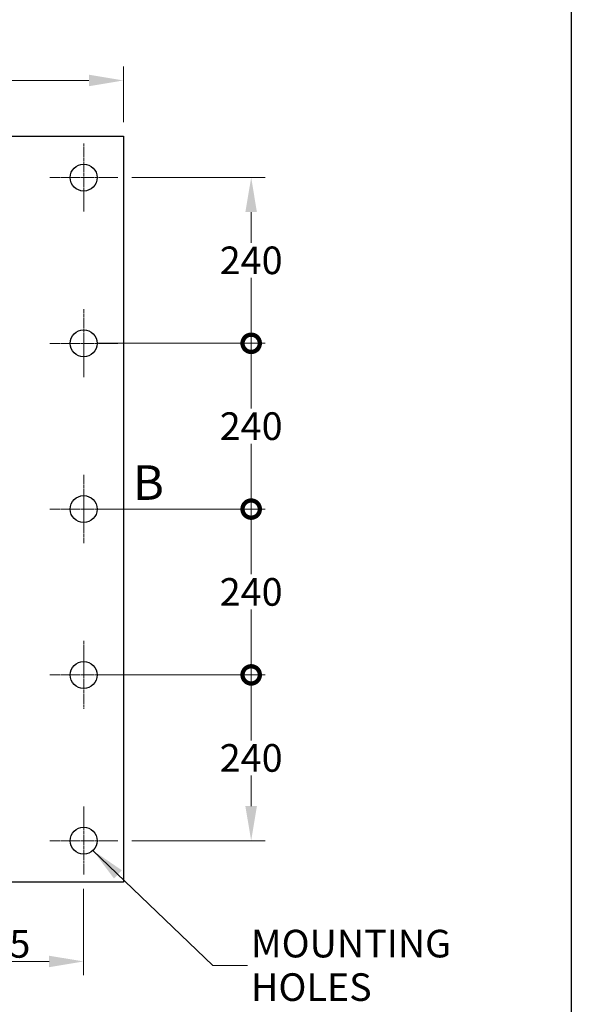
# Model space of a CAD drawing. Units: millimetres. Extents: x 311 to 4180, y 39 to 5448.
# Drawn here: x 1477 to 2274, y 1753 to 3178 of the extents above; entities that cross this region are included whole.
import ezdxf

# ---------------------------------------------------------------- set-up
doc = ezdxf.new("R2010")
doc.units = ezdxf.units.MM
doc.header["$LTSCALE"] = 20
doc.linetypes.add('CHAIN', pattern=[0.3543, 0.2362, -0.0295, 0.0591, -0.0295])
doc.linetypes.add('LONG_DASH_DOTTED', pattern=[0.3001, 0.2362, -0.0295, 0.0049, -0.0295])
for name, color, linetype, lineweight in [('Center Mark(Hillmar_metric)', 7, 'LONG_DASH_DOTTED', 18), ('Dimensions(Hillmar_metric)', 7, 'Continuous', 13), ('Sketch Geometry(Hillmar_metric)', 7, 'Continuous', 25), ('Symbols(Hillmar_metric)', 7, 'Continuous', 18), ('Visible Edges(Hillmar_metric)', 7, 'Continuous', 25)]:
    doc.layers.add(name, color=color, linetype=linetype, lineweight=lineweight)
doc.styles.add('Hillmar_metric_Dimensions', font='arial.ttf')
doc.styles.add('Hillmar_metric_parts_list', font='arial.ttf')
doc.dimstyles.new('DEFAULT-ISO-Method 1b-Hillmar_metric', dxfattribs={"dimscale": 20, "dimtxt": 2, "dimasz": 2.5, "dimexe": 1, "dimexo": 1, "dimgap": 0.25, "dimtad": 1, "dimtih": 1, "dimtoh": 1, "dimrnd": 1e-08, "dimdsep": 46, "dimtxsty": 'Hillmar_metric_Dimensions', "dimcen": 0.09, "dimdle": 8, "dimclrd": 7, "dimclre": 7, "dimclrt": 7, "dimazin": 2, "dimtfac": 0.75, "dimtmove": 0, "dimatfit": 3, "dimfxl": 1, "dimtolj": 1, "dimlwd": 9, "dimlwe": 9, "dimarcsym": 0})
doc.dimstyles.new('DEFAULT-ISO-Method 1b-Hillmar_metric$7', dxfattribs={"dimscale": 20, "dimtxt": 2, "dimasz": 2.5, "dimexe": 1, "dimexo": 1, "dimgap": 0.25, "dimtad": 1, "dimtih": 1, "dimtoh": 1, "dimrnd": 1e-08, "dimdsep": 46, "dimtxsty": 'Hillmar_metric_Dimensions', "dimcen": 0.09, "dimdle": 8, "dimclrd": 7, "dimclre": 7, "dimclrt": 7, "dimazin": 2, "dimtfac": 0.75, "dimtmove": 0, "dimatfit": 3, "dimfxl": 1, "dimtolj": 1, "dimlwd": 15, "dimlwe": 9, "dimarcsym": 0})

# ---------------------------------------------------------------- blocks, each defined once
blk = doc.blocks.new('*D23')
at = {"layer": 'Defpoints', "color": 0, "linetype": 'Continuous', "transparency": 16777216}
for p in [(1626.8, 3090.5), (776.8, 3010), (1626.8, 3010)]:
    blk.add_point(p, dxfattribs=at)
at = {"layer": 'Dimensions(Hillmar_metric)', "color": 7, "linetype": 'Continuous', "lineweight": 9, "transparency": 16777216}
for p, q in [((776.8, 3030), (776.8, 3110.5)), ((1626.8, 3030), (1626.8, 3110.5)), ((826.8, 3090.5), (1576.8, 3090.5))]:
    blk.add_line(p, q, dxfattribs=at)
at = {"layer": 'Dimensions(Hillmar_metric)', "color": 7, "linetype": 'Continuous', "transparency": 16777216}
for points in [[(826.8, 3098.8), (826.8, 3082.1), (776.8, 3090.5)], [(1576.8, 3098.8), (1576.8, 3082.1), (1626.8, 3090.5)]]:
    blk.add_solid(points, dxfattribs=at)
at = {"layer": 'Dimensions(Hillmar_metric)', "color": 7, "linetype": 'Continuous', "lineweight": 13, "transparency": 16777216, "insert": (1201.8, 3115.9), "char_height": 40, "attachment_point": 5, "style": 'Hillmar_metric_Dimensions'}
blk.add_mtext('\\A1;850', dxfattribs=at)
blk = doc.blocks.new('_DotSmall')
at = {"color": 0, "linetype": 'ByBlock', "const_width": 0.5}
blk.add_lwpolyline([(-0.0625, 0, 1), (0.0625, 0, 1)], format="xyb", close=True, dxfattribs=at)
blk = doc.blocks.new('*D25')
at = {"layer": 'Defpoints', "color": 0, "linetype": 'Continuous', "transparency": 16777216}
for p in [(1324.3, 1990), (1569.3, 1940.5), (1569.3, 1815.2)]:
    blk.add_point(p, dxfattribs=at)
at = {"layer": 'Dimensions(Hillmar_metric)', "color": 7, "linetype": 'Continuous', "lineweight": 9, "transparency": 16777216}
for p, q in [((1324.3, 1970), (1324.3, 1795.2)), ((1569.3, 1920.5), (1569.3, 1795.2)), ((1324.3, 1815.2), (1519.3, 1815.2))]:
    blk.add_line(p, q, dxfattribs=at)
at = {"layer": 'Dimensions(Hillmar_metric)', "color": 7, "linetype": 'Continuous', "transparency": 16777216}
blk.add_solid([(1519.3, 1823.5), (1519.3, 1806.9), (1569.3, 1815.2)], dxfattribs=at)
at = {"layer": 'Dimensions(Hillmar_metric)', "color": 7, "linetype": 'Continuous', "lineweight": 9, "transparency": 16777216, "xscale": 50, "yscale": 50, "zscale": 50, "rotation": 180}
blk.add_blockref('_DotSmall', (1324.3, 1815.2), dxfattribs=at)
at = {"layer": 'Dimensions(Hillmar_metric)', "color": 7, "linetype": 'Continuous', "lineweight": 13, "transparency": 16777216, "insert": (1446.8, 1840.6), "char_height": 40, "attachment_point": 5, "style": 'Hillmar_metric_Dimensions'}
blk.add_mtext('\\A1;245', dxfattribs=at)
blk = doc.blocks.new('*D27')
at = {"layer": 'Defpoints', "color": 0, "linetype": 'Continuous', "transparency": 16777216}
for p in [(1569.3, 2230), (1811.5, 2230), (1618.8, 1990)]:
    blk.add_point(p, dxfattribs=at)
at = {"layer": 'Dimensions(Hillmar_metric)', "color": 7, "linetype": 'Continuous', "lineweight": 9, "transparency": 16777216}
for p, q in [((1589.3, 2230), (1831.5, 2230)), ((1811.5, 2230), (1811.5, 2135.2)), ((1811.5, 2040), (1811.5, 2084.4)), ((1638.8, 1990), (1831.5, 1990))]:
    blk.add_line(p, q, dxfattribs=at)
at = {"layer": 'Dimensions(Hillmar_metric)', "color": 7, "linetype": 'Continuous', "transparency": 16777216}
blk.add_solid([(1803.1, 2040), (1819.8, 2040), (1811.5, 1990)], dxfattribs=at)
at = {"layer": 'Dimensions(Hillmar_metric)', "color": 7, "linetype": 'Continuous', "lineweight": 9, "transparency": 16777216, "xscale": 50, "yscale": 50, "zscale": 50, "rotation": 90}
blk.add_blockref('_DotSmall', (1811.5, 2230), dxfattribs=at)
at = {"layer": 'Dimensions(Hillmar_metric)', "color": 7, "linetype": 'Continuous', "lineweight": 13, "transparency": 16777216, "insert": (1811.5, 2109.8), "char_height": 40, "attachment_point": 5, "style": 'Hillmar_metric_Dimensions'}
blk.add_mtext('\\A1;240', dxfattribs=at)
blk = doc.blocks.new('*D28')
at = {"layer": 'Defpoints', "color": 0, "linetype": 'Continuous', "transparency": 16777216}
for p in [(1569.3, 2470), (1811.5, 2470), (1569.3, 2230)]:
    blk.add_point(p, dxfattribs=at)
at = {"layer": 'Dimensions(Hillmar_metric)', "color": 7, "linetype": 'Continuous', "lineweight": 9, "transparency": 16777216}
for p, q in [((1589.3, 2470), (1831.5, 2470)), ((1811.5, 2470), (1811.5, 2375.6)), ((1811.5, 2230), (1811.5, 2324.7)), ((1589.3, 2230), (1831.5, 2230))]:
    blk.add_line(p, q, dxfattribs=at)
at = {"layer": 'Dimensions(Hillmar_metric)', "color": 7, "linetype": 'Continuous', "lineweight": 9, "transparency": 16777216, "xscale": 50, "yscale": 50, "zscale": 50}
for p, rotation in [((1811.5, 2470), 90), ((1811.5, 2230), 270)]:
    blk.add_blockref('_DotSmall', p, dxfattribs=dict(at, rotation=rotation))
at = {"layer": 'Dimensions(Hillmar_metric)', "color": 7, "linetype": 'Continuous', "lineweight": 13, "transparency": 16777216, "insert": (1811.5, 2350.1), "char_height": 40, "attachment_point": 5, "style": 'Hillmar_metric_Dimensions'}
blk.add_mtext('\\A1;240', dxfattribs=at)
blk = doc.blocks.new('*D29')
at = {"layer": 'Defpoints', "color": 0, "linetype": 'Continuous', "transparency": 16777216}
for p in [(1569.3, 2710), (1811.5, 2710), (1569.3, 2470)]:
    blk.add_point(p, dxfattribs=at)
at = {"layer": 'Dimensions(Hillmar_metric)', "color": 7, "linetype": 'Continuous', "lineweight": 9, "transparency": 16777216}
for p, q in [((1589.3, 2710), (1831.5, 2710)), ((1811.5, 2710), (1811.5, 2615.6)), ((1811.5, 2470), (1811.5, 2564.7)), ((1589.3, 2470), (1831.5, 2470))]:
    blk.add_line(p, q, dxfattribs=at)
at = {"layer": 'Dimensions(Hillmar_metric)', "color": 7, "linetype": 'Continuous', "lineweight": 9, "transparency": 16777216, "xscale": 50, "yscale": 50, "zscale": 50}
for p, rotation in [((1811.5, 2710), 90), ((1811.5, 2470), 270)]:
    blk.add_blockref('_DotSmall', p, dxfattribs=dict(at, rotation=rotation))
at = {"layer": 'Dimensions(Hillmar_metric)', "color": 7, "linetype": 'Continuous', "lineweight": 13, "transparency": 16777216, "insert": (1811.5, 2590.1), "char_height": 40, "attachment_point": 5, "style": 'Hillmar_metric_Dimensions'}
blk.add_mtext('\\A1;240', dxfattribs=at)
blk = doc.blocks.new('*D33')
at = {"layer": 'Defpoints', "color": 0, "linetype": 'Continuous', "transparency": 16777216}
for p in [(1618.8, 2950), (1811.5, 2950), (1569.3, 2710)]:
    blk.add_point(p, dxfattribs=at)
at = {"layer": 'Dimensions(Hillmar_metric)', "color": 7, "linetype": 'Continuous', "lineweight": 9, "transparency": 16777216}
for p, q in [((1638.8, 2950), (1831.5, 2950)), ((1811.5, 2900), (1811.5, 2855.6)), ((1811.5, 2710), (1811.5, 2804.7)), ((1589.3, 2710), (1831.5, 2710))]:
    blk.add_line(p, q, dxfattribs=at)
at = {"layer": 'Dimensions(Hillmar_metric)', "color": 7, "linetype": 'Continuous', "transparency": 16777216}
blk.add_solid([(1803.1, 2900), (1819.8, 2900), (1811.5, 2950)], dxfattribs=at)
at = {"layer": 'Dimensions(Hillmar_metric)', "color": 7, "linetype": 'Continuous', "lineweight": 9, "transparency": 16777216, "xscale": 50, "yscale": 50, "zscale": 50, "rotation": 270}
blk.add_blockref('_DotSmall', (1811.5, 2710), dxfattribs=at)
at = {"layer": 'Dimensions(Hillmar_metric)', "color": 7, "linetype": 'Continuous', "lineweight": 13, "transparency": 16777216, "insert": (1811.5, 2830.1), "char_height": 40, "attachment_point": 5, "style": 'Hillmar_metric_Dimensions'}
blk.add_mtext('\\A1;240', dxfattribs=at)

msp = doc.modelspace()

# ---------------------------------------------------------------- linework, layer by layer
at = {"layer": 'Center Mark(Hillmar_metric)', "linetype": 'CHAIN'}
for p, q in [((1569.343, 2999.462), (1569.343, 2900.462)), ((1618.843, 2949.962), (1519.843, 2949.962)), ((1569.343, 2759.462), (1569.343, 2660.462)), ((1618.843, 2709.962), (1519.843, 2709.962)), ((1569.343, 2519.462), (1569.343, 2420.462)), ((1618.843, 2469.962), (1519.843, 2469.962)), ((1569.343, 2279.462), (1569.343, 2180.462)), ((1618.843, 2229.962), (1519.843, 2229.962)), ((1569.343, 2039.462), (1569.343, 1940.462)), ((1618.843, 1989.962), (1519.843, 1989.962))]:
    msp.add_line(p, q, dxfattribs=at)
at = {"layer": 'Sketch Geometry(Hillmar_metric)'}
msp.add_line((2274.295, 3214.757), (2274.295, 494.877), dxfattribs=at)
at = {"layer": 'Visible Edges(Hillmar_metric)'}
for p, q in [((776.843, 3009.962), (1626.843, 3009.962)), ((1626.843, 3009.962), (1626.843, 1929.962)), ((1626.843, 1929.962), (776.843, 1929.962))]:
    msp.add_line(p, q, dxfattribs=at)
for centre in [(1569.343, 2949.962), (1569.343, 2709.962), (1569.343, 2469.962), (1569.343, 2229.962), (1569.343, 1989.962)]:
    msp.add_circle(centre, 19.5, dxfattribs=at)

# ---------------------------------------------------------------- texts
at = {"layer": 'Symbols(Hillmar_metric)', "insert": (1640.544, 2533.4), "char_height": 50, "attachment_point": 1, "line_spacing_factor": 0.25, "style": 'Hillmar_metric_parts_list'}
msp.add_mtext('{\\fArial|b0|i0;\\H50.0000;B\\P}', dxfattribs=at)
at = {"layer": 'Symbols(Hillmar_metric)', "color": 7, "insert": (1811.19, 1809.548), "char_height": 40, "width": 319.7866, "attachment_point": 4, "line_spacing_factor": 0.944221, "style": 'Hillmar_metric_Dimensions'}
msp.add_mtext('{\\fArial|b0|i0;\\H40.0000;MOUNTING \\P\\fArial|b0|i0;\\H40.0000;HOLES}', dxfattribs=at)

# ---------------------------------------------------------------- dimensions: what is measured, and where the dimension line sits
at = {"layer": 'Dimensions(Hillmar_metric)', "color": 7, "linetype": 'Continuous', "lineweight": 13}
for base, p1, p2, angle, override, picture, middle in [((1626.843, 3090.477), (776.843, 3009.962), (1626.843, 3009.962), 180, {"dimgap": 0.25, "dimtih": 0, "dimtoh": 0, "dimdec": 0, "dimtol": 0, "dimlim": 0, "dimtp": 0, "dimtm": 0, "dimtdec": 2, "dimtofl": 0, "dimatfit": 1}, '*D23', (1201.843, 3090.477)), ((1811.451, 2949.962), (1569.343, 2709.962), (1618.843, 2949.962), 90, {"dimgap": 0.25, "dimdec": 2, "dimblk1": 'DotSmall', "dimsah": 1, "dimdle": 0, "dimtol": 0, "dimlim": 0, "dimtp": 0, "dimtm": 0, "dimtdec": 2, "dimtofl": 0, "dimatfit": 1}, '*D33', (1811.451, 2830.129)), ((1811.451, 2709.962), (1569.343, 2469.962), (1569.343, 2709.962), 90, {"dimgap": 0.25, "dimdec": 2, "dimblk1": 'DotSmall', "dimblk2": 'DotSmall', "dimsah": 1, "dimdle": 0, "dimtol": 0, "dimlim": 0, "dimtp": 0, "dimtm": 0, "dimtdec": 2, "dimtofl": 0, "dimatfit": 1}, '*D29', (1811.451, 2590.129)), ((1811.451, 2469.962), (1569.343, 2229.962), (1569.343, 2469.962), 90, {"dimgap": 0.25, "dimdec": 2, "dimblk1": 'DotSmall', "dimblk2": 'DotSmall', "dimsah": 1, "dimdle": 0, "dimtol": 0, "dimlim": 0, "dimtp": 0, "dimtm": 0, "dimtdec": 2, "dimtofl": 0, "dimatfit": 1}, '*D28', (1811.451, 2350.129)), ((1811.451, 2229.962), (1618.843, 1989.962), (1569.343, 2229.962), 90, {"dimgap": 0.25, "dimdec": 2, "dimblk2": 'DotSmall', "dimsah": 1, "dimdle": 0, "dimtol": 0, "dimlim": 0, "dimtp": 0, "dimtm": 0, "dimtdec": 2, "dimtofl": 0, "dimatfit": 1}, '*D27', (1811.451, 2109.796)), ((1569.343, 1815.185), (1324.343, 1989.962), (1569.343, 1940.462), 180, {"dimgap": 0.25, "dimtih": 0, "dimtoh": 0, "dimdec": 2, "dimblk1": 'DotSmall', "dimsah": 1, "dimdle": 0, "dimtol": 0, "dimlim": 0, "dimtp": 0, "dimtm": 0, "dimtdec": 2, "dimtofl": 0, "dimatfit": 1}, '*D25', (1446.843, 1815.185))]:
    dim = msp.add_linear_dim(base=base, p1=p1, p2=p2, angle=angle, dimstyle='DEFAULT-ISO-Method 1b-Hillmar_metric', override=override, dxfattribs=at)
    dim.commit()
    dim.dimension.update_dxf_attribs({"geometry": picture, "text_midpoint": middle, "dimtype": 160})

# ---------------------------------------------------------------- leaders
at = {"layer": 'Symbols(Hillmar_metric)', "color": 7, "linetype": 'Continuous', "lineweight": 18, "annotation_type": 0, "has_hookline": 1, "hookline_direction": 0, "text_width": 296.562}
msp.add_leader([(1582.763, 1975.815), (1756.19, 1809.548), (1806.19, 1809.548)], dimstyle='DEFAULT-ISO-Method 1b-Hillmar_metric$7', override={"dimtad": 0}, dxfattribs=at)

doc.saveas('drawing.dxf')
